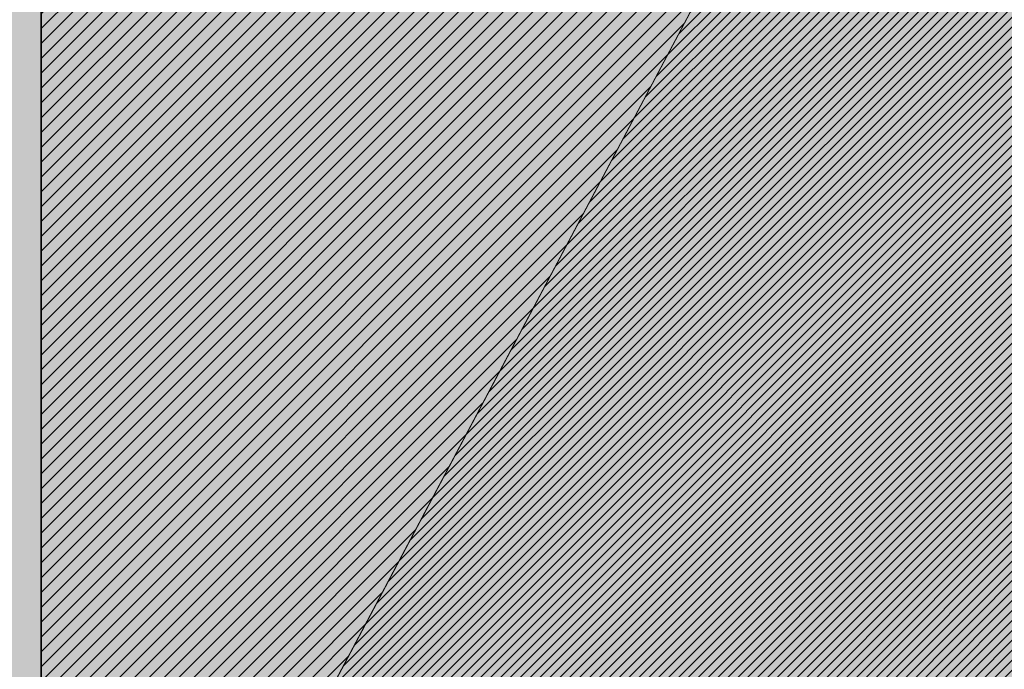
# Model space of a CAD drawing. Units: metres. Extents: x 0 to 134, y 0 to 48.
# Drawn here: x 78 to 81, y 10 to 12 of the extents above; entities that cross this region are included whole.
import ezdxf

# ---------------------------------------------------------------- set-up
doc = ezdxf.new("R2010")
doc.units = ezdxf.units.M
doc.header["$MEASUREMENT"] = 0
for name, color, linetype in [('__sec_cimentación y suelo', 7, 'Continuous'), ('__sec_seccion', 7, 'Continuous'), ('_capa_impermebealizante', 251, 'Continuous'), ('_seccion', 6, 'Continuous'), ('_sombreado paredes', 7, 'Continuous'), ('z_det_suelo seccionado', 7, 'Continuous')]:
    doc.layers.add(name, color=color, linetype=linetype)
doc.layers.add('_perimetros para sombreo', color=6, linetype='Continuous', plot=False)

# ---------------------------------------------------------------- blocks, each defined once
blk = doc.blocks.new('A$C562B55D5')
at = {"lineweight": 5}
h = blk.add_hatch(dxfattribs=at)
h.set_pattern_fill('ANSI31', color=256, scale=0.2)
h.paths.add_polyline_path([(130.9756, -13.8247), (84.5214, -13.8247), (84.5214, -14.1277), (84.2684, -14.1277), (84.2684, -15.0247), (84.8684, -15.0247), (84.8684, -15.5247), (83.3684, -15.5247), (83.3684, -15.0247), (83.9684, -15.0247), (83.9684, -14.1277), (81.7075, -14.1277), (78.8647, -19.4847), (78.8647, -19.9847), (77.3647, -19.9847), (77.3647, -19.4847), (77.9647, -19.4847), (77.9647, -19.2847), (72.2647, -19.2847), (72.2647, -18.8847), (71.9647, -18.8847), (71.9647, -19.2847), (66.2647, -19.2847), (66.2647, -18.8847), (65.9647, -18.8847), (65.9647, -19.2847), (60.2647, -19.2847), (60.2647, -18.8847), (59.9647, -18.8847), (59.9647, -19.2847), (54.2647, -19.2847), (54.2647, -18.8847), (53.9647, -18.8847), (53.9647, -19.2847), (48.2647, -19.2847), (48.2647, -19.4847), (48.8647, -19.4847), (48.8647, -19.9847), (47.3647, -19.9847), (47.3647, -19.4847), (44.5669, -13.8247), (0, -13.8247), (0, -28.2475), (130.9756, -28.2475)])
h = blk.add_hatch(dxfattribs=at)
h.set_pattern_fill('ANSI31', color=256, scale=0.3)
h.paths.add_polyline_path([(81.7075, -14.1277), (79.0721, -19.0922), (79.0695, -19.0908), (78.8629, -19.4817), (78.2677, -19.4817), (78.2677, -14.1277), (78.6177, -14.1277)])
edge = h.paths.add_edge_path(flags=16)
edge.add_arc((78.6189, -19.1576), 0.2, 0, 360)
at = {"lineweight": 0}
h = blk.add_hatch(color=253, dxfattribs=at)
h.dxf.hatch_style = 1
h.paths.add_polyline_path([(81.7075, -14.1277), (79.0721, -19.0922), (79.0695, -19.0908), (78.8629, -19.4817), (78.2677, -19.4817), (78.2677, -14.1277), (78.6177, -14.1277)])
at = {"layer": '_capa_impermebealizante', "lineweight": 5}
h = blk.add_hatch(color=256, dxfattribs=at)
h.dxf.hatch_style = 1
h.paths.add_polyline_path([(78.2677, -16.2839), (78.2647, -16.2839), (78.2647, -16.2719), (78.2677, -16.2719)])
h = blk.add_hatch(color=256, dxfattribs=at)
h.dxf.hatch_style = 1
h.paths.add_polyline_path([(78.2677, -16.3079), (78.2647, -16.3079), (78.2647, -16.2959), (78.2677, -16.2959)])
h = blk.add_hatch(color=256, dxfattribs=at)
h.dxf.hatch_style = 1
h.paths.add_polyline_path([(78.2677, -16.3319), (78.2647, -16.3319), (78.2647, -16.3199), (78.2677, -16.3199)])
h = blk.add_hatch(color=256, dxfattribs=at)
h.dxf.hatch_style = 1
h.paths.add_polyline_path([(78.2677, -16.3559), (78.2647, -16.3559), (78.2647, -16.3439), (78.2677, -16.3439)])
h = blk.add_hatch(color=256, dxfattribs=at)
h.dxf.hatch_style = 1
h.paths.add_polyline_path([(78.2677, -16.3799), (78.2647, -16.3799), (78.2647, -16.3679), (78.2677, -16.3679)])
h = blk.add_hatch(color=256, dxfattribs=at)
h.dxf.hatch_style = 1
h.paths.add_polyline_path([(78.2677, -16.4039), (78.2647, -16.4039), (78.2647, -16.3919), (78.2677, -16.3919)])
h = blk.add_hatch(color=256, dxfattribs=at)
h.dxf.hatch_style = 1
h.paths.add_polyline_path([(78.2677, -16.4279), (78.2647, -16.4279), (78.2647, -16.4159), (78.2677, -16.4159)])
h = blk.add_hatch(color=256, dxfattribs=at)
h.dxf.hatch_style = 1
h.paths.add_polyline_path([(78.2677, -16.4519), (78.2647, -16.4519), (78.2647, -16.4399), (78.2677, -16.4399)])
h = blk.add_hatch(color=256, dxfattribs=at)
h.dxf.hatch_style = 1
h.paths.add_polyline_path([(78.2677, -16.4759), (78.2647, -16.4759), (78.2647, -16.4639), (78.2677, -16.4639)])
h = blk.add_hatch(color=256, dxfattribs=at)
h.dxf.hatch_style = 1
h.paths.add_polyline_path([(78.2677, -16.4999), (78.2647, -16.4999), (78.2647, -16.4879), (78.2677, -16.4879)])
h = blk.add_hatch(color=256, dxfattribs=at)
h.dxf.hatch_style = 1
h.paths.add_polyline_path([(78.2677, -16.5239), (78.2647, -16.5239), (78.2647, -16.5119), (78.2677, -16.5119)])
h = blk.add_hatch(color=256, dxfattribs=at)
h.dxf.hatch_style = 1
h.paths.add_polyline_path([(78.2677, -16.5479), (78.2647, -16.5479), (78.2647, -16.5359), (78.2677, -16.5359)])
h = blk.add_hatch(color=256, dxfattribs=at)
h.dxf.hatch_style = 1
h.paths.add_polyline_path([(78.2677, -16.5719), (78.2647, -16.5719), (78.2647, -16.5599), (78.2677, -16.5599)])
h = blk.add_hatch(color=256, dxfattribs=at)
h.dxf.hatch_style = 1
h.paths.add_polyline_path([(78.2677, -16.5959), (78.2647, -16.5959), (78.2647, -16.5839), (78.2677, -16.5839)])
h = blk.add_hatch(color=256, dxfattribs=at)
h.dxf.hatch_style = 1
h.paths.add_polyline_path([(78.2677, -16.6199), (78.2647, -16.6199), (78.2647, -16.6079), (78.2677, -16.6079)])
h = blk.add_hatch(color=256, dxfattribs=at)
h.dxf.hatch_style = 1
h.paths.add_polyline_path([(78.2677, -16.6439), (78.2647, -16.6439), (78.2647, -16.6319), (78.2677, -16.6319)])
h = blk.add_hatch(color=256, dxfattribs=at)
h.dxf.hatch_style = 1
h.paths.add_polyline_path([(78.2677, -16.6679), (78.2647, -16.6679), (78.2647, -16.6559), (78.2677, -16.6559)])
h = blk.add_hatch(color=256, dxfattribs=at)
h.dxf.hatch_style = 1
h.paths.add_polyline_path([(78.2677, -16.6919), (78.2647, -16.6919), (78.2647, -16.6799), (78.2677, -16.6799)])
h = blk.add_hatch(color=256, dxfattribs=at)
h.dxf.hatch_style = 1
h.paths.add_polyline_path([(78.2677, -16.7159), (78.2647, -16.7159), (78.2647, -16.7039), (78.2677, -16.7039)])
h = blk.add_hatch(color=256, dxfattribs=at)
h.dxf.hatch_style = 1
h.paths.add_polyline_path([(78.2677, -16.7399), (78.2647, -16.7399), (78.2647, -16.7279), (78.2677, -16.7279)])
h = blk.add_hatch(color=256, dxfattribs=at)
h.dxf.hatch_style = 1
h.paths.add_polyline_path([(78.2677, -16.7639), (78.2647, -16.7639), (78.2647, -16.7519), (78.2677, -16.7519)])
h = blk.add_hatch(color=256, dxfattribs=at)
h.dxf.hatch_style = 1
h.paths.add_polyline_path([(78.2677, -16.7879), (78.2647, -16.7879), (78.2647, -16.7759), (78.2677, -16.7759)])
h = blk.add_hatch(color=256, dxfattribs=at)
h.dxf.hatch_style = 1
h.paths.add_polyline_path([(78.2677, -16.8119), (78.2647, -16.8119), (78.2647, -16.7999), (78.2677, -16.7999)])
h = blk.add_hatch(color=256, dxfattribs=at)
h.dxf.hatch_style = 1
h.paths.add_polyline_path([(78.2677, -16.8359), (78.2647, -16.8359), (78.2647, -16.8239), (78.2677, -16.8239)])
h = blk.add_hatch(color=256, dxfattribs=at)
h.dxf.hatch_style = 1
h.paths.add_polyline_path([(78.2677, -16.8599), (78.2647, -16.8599), (78.2647, -16.8479), (78.2677, -16.8479)])
h = blk.add_hatch(color=256, dxfattribs=at)
h.dxf.hatch_style = 1
h.paths.add_polyline_path([(78.2677, -16.8839), (78.2647, -16.8839), (78.2647, -16.8719), (78.2677, -16.8719)])
h = blk.add_hatch(color=256, dxfattribs=at)
h.dxf.hatch_style = 1
h.paths.add_polyline_path([(78.2677, -16.9079), (78.2647, -16.9079), (78.2647, -16.8959), (78.2677, -16.8959)])
h = blk.add_hatch(color=256, dxfattribs=at)
h.dxf.hatch_style = 1
h.paths.add_polyline_path([(78.2677, -16.9319), (78.2647, -16.9319), (78.2647, -16.9199), (78.2677, -16.9199)])
h = blk.add_hatch(color=256, dxfattribs=at)
h.dxf.hatch_style = 1
h.paths.add_polyline_path([(78.2677, -16.9559), (78.2647, -16.9559), (78.2647, -16.9439), (78.2677, -16.9439)])
h = blk.add_hatch(color=256, dxfattribs=at)
h.dxf.hatch_style = 1
h.paths.add_polyline_path([(78.2677, -16.9799), (78.2647, -16.9799), (78.2647, -16.9679), (78.2677, -16.9679)])
h = blk.add_hatch(color=256, dxfattribs=at)
h.dxf.hatch_style = 1
h.paths.add_polyline_path([(78.2677, -17.0039), (78.2647, -17.0039), (78.2647, -16.9919), (78.2677, -16.9919)])
h = blk.add_hatch(color=256, dxfattribs=at)
h.dxf.hatch_style = 1
h.paths.add_polyline_path([(78.2677, -17.0279), (78.2647, -17.0279), (78.2647, -17.0159), (78.2677, -17.0159)])
h = blk.add_hatch(color=256, dxfattribs=at)
h.dxf.hatch_style = 1
h.paths.add_polyline_path([(78.2677, -17.0519), (78.2647, -17.0519), (78.2647, -17.0399), (78.2677, -17.0399)])
h = blk.add_hatch(color=256, dxfattribs=at)
h.dxf.hatch_style = 1
h.paths.add_polyline_path([(78.2677, -17.0759), (78.2647, -17.0759), (78.2647, -17.0639), (78.2677, -17.0639)])
h = blk.add_hatch(color=256, dxfattribs=at)
h.dxf.hatch_style = 1
h.paths.add_polyline_path([(78.2677, -17.0999), (78.2647, -17.0999), (78.2647, -17.0879), (78.2677, -17.0879)])
h = blk.add_hatch(color=256, dxfattribs=at)
h.dxf.hatch_style = 1
h.paths.add_polyline_path([(78.2677, -17.1239), (78.2647, -17.1239), (78.2647, -17.1119), (78.2677, -17.1119)])
h = blk.add_hatch(color=256, dxfattribs=at)
h.dxf.hatch_style = 1
h.paths.add_polyline_path([(78.2677, -17.1479), (78.2647, -17.1479), (78.2647, -17.1359), (78.2677, -17.1359)])
h = blk.add_hatch(color=256, dxfattribs=at)
h.dxf.hatch_style = 1
h.paths.add_polyline_path([(78.2677, -17.1719), (78.2647, -17.1719), (78.2647, -17.1599), (78.2677, -17.1599)])
h = blk.add_hatch(color=256, dxfattribs=at)
h.dxf.hatch_style = 1
h.paths.add_polyline_path([(78.2677, -17.1959), (78.2647, -17.1959), (78.2647, -17.1839), (78.2677, -17.1839)])
h = blk.add_hatch(color=256, dxfattribs=at)
h.dxf.hatch_style = 1
h.paths.add_polyline_path([(78.2677, -17.2199), (78.2647, -17.2199), (78.2647, -17.2079), (78.2677, -17.2079)])
h = blk.add_hatch(color=256, dxfattribs=at)
h.dxf.hatch_style = 1
h.paths.add_polyline_path([(78.2677, -17.2439), (78.2647, -17.2439), (78.2647, -17.2319), (78.2677, -17.2319)])
h = blk.add_hatch(color=256, dxfattribs=at)
h.dxf.hatch_style = 1
h.paths.add_polyline_path([(78.2677, -17.2679), (78.2647, -17.2679), (78.2647, -17.2559), (78.2677, -17.2559)])
h = blk.add_hatch(color=256, dxfattribs=at)
h.dxf.hatch_style = 1
h.paths.add_polyline_path([(78.2677, -17.2919), (78.2647, -17.2919), (78.2647, -17.2799), (78.2677, -17.2799)])
h = blk.add_hatch(color=256, dxfattribs=at)
h.dxf.hatch_style = 1
h.paths.add_polyline_path([(78.2677, -17.3159), (78.2647, -17.3159), (78.2647, -17.3039), (78.2677, -17.3039)])
h = blk.add_hatch(color=256, dxfattribs=at)
h.dxf.hatch_style = 1
h.paths.add_polyline_path([(78.2677, -17.3399), (78.2647, -17.3399), (78.2647, -17.3279), (78.2677, -17.3279)])
h = blk.add_hatch(color=256, dxfattribs=at)
h.dxf.hatch_style = 1
h.paths.add_polyline_path([(78.2677, -17.3639), (78.2647, -17.3639), (78.2647, -17.3519), (78.2677, -17.3519)])
h = blk.add_hatch(color=256, dxfattribs=at)
h.dxf.hatch_style = 1
h.paths.add_polyline_path([(78.2677, -17.3879), (78.2647, -17.3879), (78.2647, -17.3759), (78.2677, -17.3759)])
h = blk.add_hatch(color=256, dxfattribs=at)
h.dxf.hatch_style = 1
h.paths.add_polyline_path([(78.2677, -17.4119), (78.2647, -17.4119), (78.2647, -17.3999), (78.2677, -17.3999)])
h = blk.add_hatch(color=256, dxfattribs=at)
h.dxf.hatch_style = 1
h.paths.add_polyline_path([(78.2677, -17.4359), (78.2647, -17.4359), (78.2647, -17.4239), (78.2677, -17.4239)])
h = blk.add_hatch(color=256, dxfattribs=at)
h.dxf.hatch_style = 1
h.paths.add_polyline_path([(78.2677, -17.4599), (78.2647, -17.4599), (78.2647, -17.4479), (78.2677, -17.4479)])
h = blk.add_hatch(color=256, dxfattribs=at)
h.dxf.hatch_style = 1
h.paths.add_polyline_path([(78.2677, -17.4839), (78.2647, -17.4839), (78.2647, -17.4719), (78.2677, -17.4719)])
h = blk.add_hatch(color=256, dxfattribs=at)
h.dxf.hatch_style = 1
h.paths.add_polyline_path([(78.2677, -17.5079), (78.2647, -17.5079), (78.2647, -17.4959), (78.2677, -17.4959)])
h = blk.add_hatch(color=256, dxfattribs=at)
h.dxf.hatch_style = 1
h.paths.add_polyline_path([(78.2677, -17.5319), (78.2647, -17.5319), (78.2647, -17.5199), (78.2677, -17.5199)])
h = blk.add_hatch(color=256, dxfattribs=at)
h.dxf.hatch_style = 1
h.paths.add_polyline_path([(78.2677, -17.5559), (78.2647, -17.5559), (78.2647, -17.5439), (78.2677, -17.5439)])
h = blk.add_hatch(color=256, dxfattribs=at)
h.dxf.hatch_style = 1
h.paths.add_polyline_path([(78.2677, -17.5799), (78.2647, -17.5799), (78.2647, -17.5679), (78.2677, -17.5679)])
h = blk.add_hatch(color=256, dxfattribs=at)
h.dxf.hatch_style = 1
h.paths.add_polyline_path([(78.2677, -17.6039), (78.2647, -17.6039), (78.2647, -17.5919), (78.2677, -17.5919)])
h = blk.add_hatch(color=256, dxfattribs=at)
h.dxf.hatch_style = 1
h.paths.add_polyline_path([(78.2677, -17.6279), (78.2647, -17.6279), (78.2647, -17.6159), (78.2677, -17.6159)])
h = blk.add_hatch(color=256, dxfattribs=at)
h.dxf.hatch_style = 1
h.paths.add_polyline_path([(78.2677, -17.6519), (78.2647, -17.6519), (78.2647, -17.6399), (78.2677, -17.6399)])
h = blk.add_hatch(color=256, dxfattribs=at)
h.dxf.hatch_style = 1
h.paths.add_polyline_path([(78.2677, -17.6759), (78.2647, -17.6759), (78.2647, -17.6639), (78.2677, -17.6639)])
h = blk.add_hatch(color=256, dxfattribs=at)
h.dxf.hatch_style = 1
h.paths.add_polyline_path([(78.2677, -17.6999), (78.2647, -17.6999), (78.2647, -17.6879), (78.2677, -17.6879)])
h = blk.add_hatch(color=256, dxfattribs=at)
h.dxf.hatch_style = 1
h.paths.add_polyline_path([(78.2677, -17.7139), (78.2647, -17.7139), (78.2647, -17.7019), (78.2677, -17.7019)])
h = blk.add_hatch(color=256, dxfattribs=at)
h.dxf.hatch_style = 1
h.paths.add_polyline_path([(78.2677, -17.7239), (78.2647, -17.7239), (78.2647, -17.7119), (78.2677, -17.7119)])
h = blk.add_hatch(color=256, dxfattribs=at)
h.dxf.hatch_style = 1
h.paths.add_polyline_path([(78.2677, -17.7379), (78.2647, -17.7379), (78.2647, -17.7259), (78.2677, -17.7259)])
h = blk.add_hatch(color=256, dxfattribs=at)
h.dxf.hatch_style = 1
h.paths.add_polyline_path([(78.2677, -17.7479), (78.2647, -17.7479), (78.2647, -17.7359), (78.2677, -17.7359)])
h = blk.add_hatch(color=256, dxfattribs=at)
h.dxf.hatch_style = 1
h.paths.add_polyline_path([(78.2677, -17.7619), (78.2647, -17.7619), (78.2647, -17.7499), (78.2677, -17.7499)])
h = blk.add_hatch(color=256, dxfattribs=at)
h.dxf.hatch_style = 1
h.paths.add_polyline_path([(78.2677, -17.7719), (78.2647, -17.7719), (78.2647, -17.7599), (78.2677, -17.7599)])
h = blk.add_hatch(color=256, dxfattribs=at)
h.dxf.hatch_style = 1
h.paths.add_polyline_path([(78.2677, -17.7859), (78.2647, -17.7859), (78.2647, -17.7739), (78.2677, -17.7739)])
h = blk.add_hatch(color=256, dxfattribs=at)
h.dxf.hatch_style = 1
h.paths.add_polyline_path([(78.2677, -17.7959), (78.2647, -17.7959), (78.2647, -17.7839), (78.2677, -17.7839)])
h = blk.add_hatch(color=256, dxfattribs=at)
h.dxf.hatch_style = 1
h.paths.add_polyline_path([(78.2677, -17.8099), (78.2647, -17.8099), (78.2647, -17.7979), (78.2677, -17.7979)])
h = blk.add_hatch(color=256, dxfattribs=at)
h.dxf.hatch_style = 1
h.paths.add_polyline_path([(78.2677, -17.8199), (78.2647, -17.8199), (78.2647, -17.8079), (78.2677, -17.8079)])
h = blk.add_hatch(color=256, dxfattribs=at)
h.dxf.hatch_style = 1
h.paths.add_polyline_path([(78.2677, -17.8339), (78.2647, -17.8339), (78.2647, -17.8219), (78.2677, -17.8219)])
h = blk.add_hatch(color=256, dxfattribs=at)
h.dxf.hatch_style = 1
h.paths.add_polyline_path([(78.2677, -17.8439), (78.2647, -17.8439), (78.2647, -17.8319), (78.2677, -17.8319)])
h = blk.add_hatch(color=256, dxfattribs=at)
h.dxf.hatch_style = 1
h.paths.add_polyline_path([(78.2677, -17.8579), (78.2647, -17.8579), (78.2647, -17.8459), (78.2677, -17.8459)])
h = blk.add_hatch(color=256, dxfattribs=at)
h.dxf.hatch_style = 1
h.paths.add_polyline_path([(78.2677, -17.8679), (78.2647, -17.8679), (78.2647, -17.8559), (78.2677, -17.8559)])
h = blk.add_hatch(color=256, dxfattribs=at)
h.dxf.hatch_style = 1
h.paths.add_polyline_path([(78.2677, -17.8819), (78.2647, -17.8819), (78.2647, -17.8699), (78.2677, -17.8699)])
h = blk.add_hatch(color=256, dxfattribs=at)
h.dxf.hatch_style = 1
h.paths.add_polyline_path([(78.2677, -17.8919), (78.2647, -17.8919), (78.2647, -17.8799), (78.2677, -17.8799)])
h = blk.add_hatch(color=256, dxfattribs=at)
h.dxf.hatch_style = 1
h.paths.add_polyline_path([(78.2677, -17.9059), (78.2647, -17.9059), (78.2647, -17.8939), (78.2677, -17.8939)])
h = blk.add_hatch(color=256, dxfattribs=at)
h.dxf.hatch_style = 1
h.paths.add_polyline_path([(78.2677, -17.9159), (78.2647, -17.9159), (78.2647, -17.9039), (78.2677, -17.9039)])
h = blk.add_hatch(color=256, dxfattribs=at)
h.dxf.hatch_style = 1
h.paths.add_polyline_path([(78.2677, -17.9299), (78.2647, -17.9299), (78.2647, -17.9179), (78.2677, -17.9179)])
h = blk.add_hatch(color=256, dxfattribs=at)
h.dxf.hatch_style = 1
h.paths.add_polyline_path([(78.2677, -17.9399), (78.2647, -17.9399), (78.2647, -17.9279), (78.2677, -17.9279)])
h = blk.add_hatch(color=256, dxfattribs=at)
h.dxf.hatch_style = 1
h.paths.add_polyline_path([(78.2677, -17.9539), (78.2647, -17.9539), (78.2647, -17.9419), (78.2677, -17.9419)])
h = blk.add_hatch(color=256, dxfattribs=at)
h.dxf.hatch_style = 1
h.paths.add_polyline_path([(78.2677, -17.9639), (78.2647, -17.9639), (78.2647, -17.9519), (78.2677, -17.9519)])
h = blk.add_hatch(color=256, dxfattribs=at)
h.dxf.hatch_style = 1
h.paths.add_polyline_path([(78.2677, -17.9779), (78.2647, -17.9779), (78.2647, -17.9659), (78.2677, -17.9659)])
h = blk.add_hatch(color=256, dxfattribs=at)
h.dxf.hatch_style = 1
h.paths.add_polyline_path([(78.2677, -17.9879), (78.2647, -17.9879), (78.2647, -17.9759), (78.2677, -17.9759)])
h = blk.add_hatch(color=256, dxfattribs=at)
h.dxf.hatch_style = 1
h.paths.add_polyline_path([(78.2677, -18.0019), (78.2647, -18.0019), (78.2647, -17.9899), (78.2677, -17.9899)])
h = blk.add_hatch(color=256, dxfattribs=at)
h.dxf.hatch_style = 1
h.paths.add_polyline_path([(78.2677, -18.0119), (78.2647, -18.0119), (78.2647, -17.9999), (78.2677, -17.9999)])
h = blk.add_hatch(color=256, dxfattribs=at)
h.dxf.hatch_style = 1
h.paths.add_polyline_path([(78.2677, -18.0259), (78.2647, -18.0259), (78.2647, -18.0139), (78.2677, -18.0139)])
h = blk.add_hatch(color=256, dxfattribs=at)
h.dxf.hatch_style = 1
h.paths.add_polyline_path([(78.2677, -18.0359), (78.2647, -18.0359), (78.2647, -18.0239), (78.2677, -18.0239)])
h = blk.add_hatch(color=256, dxfattribs=at)
h.dxf.hatch_style = 1
h.paths.add_polyline_path([(78.2677, -18.0499), (78.2647, -18.0499), (78.2647, -18.0379), (78.2677, -18.0379)])
h = blk.add_hatch(color=256, dxfattribs=at)
h.dxf.hatch_style = 1
h.paths.add_polyline_path([(78.2677, -18.0599), (78.2647, -18.0599), (78.2647, -18.0479), (78.2677, -18.0479)])
h = blk.add_hatch(color=256, dxfattribs=at)
h.dxf.hatch_style = 1
h.paths.add_polyline_path([(78.2677, -18.0739), (78.2647, -18.0739), (78.2647, -18.0619), (78.2677, -18.0619)])
h = blk.add_hatch(color=256, dxfattribs=at)
h.dxf.hatch_style = 1
h.paths.add_polyline_path([(78.2677, -18.0839), (78.2647, -18.0839), (78.2647, -18.0719), (78.2677, -18.0719)])
h = blk.add_hatch(color=256, dxfattribs=at)
h.dxf.hatch_style = 1
h.paths.add_polyline_path([(78.2677, -18.0979), (78.2647, -18.0979), (78.2647, -18.0859), (78.2677, -18.0859)])
h = blk.add_hatch(color=256, dxfattribs=at)
h.dxf.hatch_style = 1
h.paths.add_polyline_path([(78.2677, -18.1079), (78.2647, -18.1079), (78.2647, -18.0959), (78.2677, -18.0959)])
h = blk.add_hatch(color=256, dxfattribs=at)
h.dxf.hatch_style = 1
h.paths.add_polyline_path([(78.2677, -18.1219), (78.2647, -18.1219), (78.2647, -18.1099), (78.2677, -18.1099)])
h = blk.add_hatch(color=256, dxfattribs=at)
h.dxf.hatch_style = 1
h.paths.add_polyline_path([(78.2677, -18.1319), (78.2647, -18.1319), (78.2647, -18.1199), (78.2677, -18.1199)])
h = blk.add_hatch(color=256, dxfattribs=at)
h.dxf.hatch_style = 1
h.paths.add_polyline_path([(78.2677, -18.1459), (78.2647, -18.1459), (78.2647, -18.1339), (78.2677, -18.1339)])
h = blk.add_hatch(color=256, dxfattribs=at)
h.dxf.hatch_style = 1
h.paths.add_polyline_path([(78.2677, -18.1559), (78.2647, -18.1559), (78.2647, -18.1439), (78.2677, -18.1439)])
h = blk.add_hatch(color=256, dxfattribs=at)
h.dxf.hatch_style = 1
h.paths.add_polyline_path([(78.2677, -18.1699), (78.2647, -18.1699), (78.2647, -18.1579), (78.2677, -18.1579)])
h = blk.add_hatch(color=256, dxfattribs=at)
h.dxf.hatch_style = 1
h.paths.add_polyline_path([(78.2677, -18.1799), (78.2647, -18.1799), (78.2647, -18.1679), (78.2677, -18.1679)])
h = blk.add_hatch(color=256, dxfattribs=at)
h.dxf.hatch_style = 1
h.paths.add_polyline_path([(78.2677, -18.1939), (78.2647, -18.1939), (78.2647, -18.1819), (78.2677, -18.1819)])
h = blk.add_hatch(color=256, dxfattribs=at)
h.dxf.hatch_style = 1
h.paths.add_polyline_path([(78.2677, -18.2179), (78.2647, -18.2179), (78.2647, -18.2059), (78.2677, -18.2059)])
h = blk.add_hatch(color=256, dxfattribs=at)
h.dxf.hatch_style = 1
h.paths.add_polyline_path([(78.2677, -18.2419), (78.2647, -18.2419), (78.2647, -18.2299), (78.2677, -18.2299)])
h = blk.add_hatch(color=256, dxfattribs=at)
h.dxf.hatch_style = 1
h.paths.add_polyline_path([(78.2677, -18.2659), (78.2647, -18.2659), (78.2647, -18.2539), (78.2677, -18.2539)])
h = blk.add_hatch(color=256, dxfattribs=at)
h.dxf.hatch_style = 1
h.paths.add_polyline_path([(78.2677, -18.2899), (78.2647, -18.2899), (78.2647, -18.2779), (78.2677, -18.2779)])
h = blk.add_hatch(color=256, dxfattribs=at)
h.dxf.hatch_style = 1
h.paths.add_polyline_path([(78.2677, -18.3139), (78.2647, -18.3139), (78.2647, -18.3019), (78.2677, -18.3019)])
h = blk.add_hatch(color=256, dxfattribs=at)
h.dxf.hatch_style = 1
h.paths.add_polyline_path([(78.2677, -18.3379), (78.2647, -18.3379), (78.2647, -18.3259), (78.2677, -18.3259)])
h = blk.add_hatch(color=256, dxfattribs=at)
h.dxf.hatch_style = 1
h.paths.add_polyline_path([(78.2677, -18.3619), (78.2647, -18.3619), (78.2647, -18.3499), (78.2677, -18.3499)])
h = blk.add_hatch(color=256, dxfattribs=at)
h.dxf.hatch_style = 1
h.paths.add_polyline_path([(78.2677, -18.3859), (78.2647, -18.3859), (78.2647, -18.3739), (78.2677, -18.3739)])
h = blk.add_hatch(color=256, dxfattribs=at)
h.dxf.hatch_style = 1
h.paths.add_polyline_path([(78.2677, -18.4099), (78.2647, -18.4099), (78.2647, -18.3979), (78.2677, -18.3979)])
h = blk.add_hatch(color=256, dxfattribs=at)
h.dxf.hatch_style = 1
h.paths.add_polyline_path([(78.2677, -18.4339), (78.2647, -18.4339), (78.2647, -18.4219), (78.2677, -18.4219)])
h = blk.add_hatch(color=256, dxfattribs=at)
h.dxf.hatch_style = 1
h.paths.add_polyline_path([(78.2677, -18.4579), (78.2647, -18.4579), (78.2647, -18.4459), (78.2677, -18.4459)])
h = blk.add_hatch(color=256, dxfattribs=at)
h.dxf.hatch_style = 1
h.paths.add_polyline_path([(78.2677, -18.4819), (78.2647, -18.4819), (78.2647, -18.4699), (78.2677, -18.4699)])
h = blk.add_hatch(color=256, dxfattribs=at)
h.dxf.hatch_style = 1
h.paths.add_polyline_path([(78.2677, -18.5059), (78.2647, -18.5059), (78.2647, -18.4939), (78.2677, -18.4939)])
h = blk.add_hatch(color=256, dxfattribs=at)
h.dxf.hatch_style = 1
h.paths.add_polyline_path([(78.2677, -18.5299), (78.2647, -18.5299), (78.2647, -18.5179), (78.2677, -18.5179)])
h = blk.add_hatch(color=256, dxfattribs=at)
h.dxf.hatch_style = 1
h.paths.add_polyline_path([(78.2677, -18.5539), (78.2647, -18.5539), (78.2647, -18.5419), (78.2677, -18.5419)])
h = blk.add_hatch(color=256, dxfattribs=at)
h.dxf.hatch_style = 1
h.paths.add_polyline_path([(78.2677, -18.5779), (78.2647, -18.5779), (78.2647, -18.5659), (78.2677, -18.5659)])
at = {"layer": '_sombreado paredes'}
h = blk.add_hatch(color=252, dxfattribs=at)
h.dxf.hatch_style = 1
h.paths.add_polyline_path([(130.9756, -13.8247), (84.5214, -13.8247), (84.5214, -14.1277), (84.2684, -14.1277), (84.2684, -15.0247), (84.8684, -15.0247), (84.8684, -15.5247), (83.3684, -15.5247), (83.3684, -15.0247), (83.9684, -15.0247), (83.9684, -14.1277), (81.7075, -14.1277), (78.8647, -19.4847), (78.8647, -19.9847), (77.3647, -19.9847), (77.3647, -19.4847), (77.9647, -19.4847), (77.9647, -19.2847), (72.2647, -19.2847), (72.2647, -18.8847), (71.9647, -18.8847), (71.9647, -19.2847), (66.2647, -19.2847), (66.2647, -18.8847), (65.9647, -18.8847), (65.9647, -19.2847), (60.2647, -19.2847), (60.2647, -18.8847), (59.9647, -18.8847), (59.9647, -19.2847), (54.2647, -19.2847), (54.2647, -18.8847), (53.9647, -18.8847), (53.9647, -19.2847), (48.2647, -19.2847), (48.2647, -19.4847), (48.8647, -19.4847), (48.8647, -19.9847), (47.3647, -19.9847), (47.3647, -19.4847), (44.5669, -13.8247), (0, -13.8247), (0, -28.2475), (130.9756, -28.2475)])
at = {"layer": '__sec_cimentación y suelo', "lineweight": 9}
blk.add_lwpolyline([(84.8684, -15.5247), (83.3684, -15.5247), (83.3684, -15.0247), (83.9684, -15.0247), (83.9684, -14.1277), (81.7075, -14.1277), (78.8647, -19.4847), (78.8647, -19.9847), (77.3647, -19.9847), (77.3647, -19.4847), (77.9647, -19.4847), (77.9647, -19.2847), (72.2647, -19.2847), (72.2647, -18.8847), (71.9647, -18.8847), (71.9647, -19.2847), (66.2647, -19.2847), (66.2647, -18.8847), (65.9647, -18.8847), (65.9647, -19.2847), (60.2647, -19.2847)], dxfattribs=at)
at = {"layer": '_capa_impermebealizante', "lineweight": 5}
for p, q in [((78.2677, -14.1277), (78.2677, -19.4817)), ((78.2677, -16.2719), (78.2647, -16.2719)), ((78.2677, -16.2839), (78.2647, -16.2839)), ((78.2677, -16.2959), (78.2647, -16.2959)), ((78.2677, -16.3079), (78.2647, -16.3079)), ((78.2677, -16.3199), (78.2647, -16.3199)), ((78.2677, -16.3319), (78.2647, -16.3319)), ((78.2677, -16.3439), (78.2647, -16.3439)), ((78.2677, -16.3559), (78.2647, -16.3559)), ((78.2677, -16.3679), (78.2647, -16.3679)), ((78.2677, -16.3799), (78.2647, -16.3799)), ((78.2677, -16.3919), (78.2647, -16.3919)), ((78.2677, -16.4039), (78.2647, -16.4039)), ((78.2677, -16.4159), (78.2647, -16.4159)), ((78.2677, -16.4279), (78.2647, -16.4279)), ((78.2677, -16.4399), (78.2647, -16.4399)), ((78.2677, -16.4519), (78.2647, -16.4519)), ((78.2677, -16.4639), (78.2647, -16.4639)), ((78.2677, -16.4759), (78.2647, -16.4759)), ((78.2677, -16.4879), (78.2647, -16.4879)), ((78.2677, -16.4999), (78.2647, -16.4999)), ((78.2677, -16.5119), (78.2647, -16.5119)), ((78.2677, -16.5239), (78.2647, -16.5239)), ((78.2677, -16.5359), (78.2647, -16.5359)), ((78.2677, -16.5479), (78.2647, -16.5479)), ((78.2677, -16.5599), (78.2647, -16.5599)), ((78.2677, -16.5719), (78.2647, -16.5719)), ((78.2677, -16.5839), (78.2647, -16.5839)), ((78.2677, -16.5959), (78.2647, -16.5959)), ((78.2677, -16.6079), (78.2647, -16.6079)), ((78.2677, -16.6199), (78.2647, -16.6199)), ((78.2677, -16.6319), (78.2647, -16.6319)), ((78.2677, -16.6439), (78.2647, -16.6439)), ((78.2677, -16.6559), (78.2647, -16.6559)), ((78.2677, -16.6679), (78.2647, -16.6679)), ((78.2677, -16.6799), (78.2647, -16.6799)), ((78.2677, -16.6919), (78.2647, -16.6919)), ((78.2677, -16.7039), (78.2647, -16.7039)), ((78.2677, -16.7159), (78.2647, -16.7159)), ((78.2677, -16.7279), (78.2647, -16.7279)), ((78.2677, -16.7399), (78.2647, -16.7399)), ((78.2677, -16.7519), (78.2647, -16.7519)), ((78.2677, -16.7639), (78.2647, -16.7639)), ((78.2677, -16.7759), (78.2647, -16.7759)), ((78.2677, -16.7879), (78.2647, -16.7879)), ((78.2677, -16.7999), (78.2647, -16.7999)), ((78.2677, -16.8119), (78.2647, -16.8119)), ((78.2677, -16.8239), (78.2647, -16.8239)), ((78.2677, -16.8359), (78.2647, -16.8359)), ((78.2677, -16.8479), (78.2647, -16.8479)), ((78.2677, -16.8599), (78.2647, -16.8599)), ((78.2677, -16.8719), (78.2647, -16.8719)), ((78.2677, -16.8839), (78.2647, -16.8839)), ((78.2677, -16.8959), (78.2647, -16.8959)), ((78.2677, -16.9079), (78.2647, -16.9079)), ((78.2677, -16.9199), (78.2647, -16.9199)), ((78.2677, -16.9319), (78.2647, -16.9319)), ((78.2677, -16.9439), (78.2647, -16.9439)), ((78.2677, -16.9559), (78.2647, -16.9559)), ((78.2677, -16.9679), (78.2647, -16.9679)), ((78.2677, -16.9799), (78.2647, -16.9799)), ((78.2677, -16.9919), (78.2647, -16.9919)), ((78.2677, -17.0039), (78.2647, -17.0039)), ((78.2677, -17.0159), (78.2647, -17.0159)), ((78.2677, -17.0279), (78.2647, -17.0279)), ((78.2677, -17.0399), (78.2647, -17.0399)), ((78.2677, -17.0519), (78.2647, -17.0519)), ((78.2677, -17.0639), (78.2647, -17.0639)), ((78.2677, -17.0759), (78.2647, -17.0759)), ((78.2677, -17.0879), (78.2647, -17.0879)), ((78.2677, -17.0999), (78.2647, -17.0999)), ((78.2677, -17.1119), (78.2647, -17.1119)), ((78.2677, -17.1239), (78.2647, -17.1239)), ((78.2677, -17.1359), (78.2647, -17.1359)), ((78.2677, -17.1479), (78.2647, -17.1479)), ((78.2677, -17.1599), (78.2647, -17.1599)), ((78.2677, -17.1719), (78.2647, -17.1719)), ((78.2677, -17.1839), (78.2647, -17.1839)), ((78.2677, -17.1959), (78.2647, -17.1959)), ((78.2677, -17.2079), (78.2647, -17.2079)), ((78.2677, -17.2199), (78.2647, -17.2199)), ((78.2677, -17.2319), (78.2647, -17.2319)), ((78.2677, -17.2439), (78.2647, -17.2439)), ((78.2677, -17.2559), (78.2647, -17.2559)), ((78.2677, -17.2679), (78.2647, -17.2679)), ((78.2677, -17.2799), (78.2647, -17.2799)), ((78.2677, -17.2919), (78.2647, -17.2919)), ((78.2677, -17.3039), (78.2647, -17.3039)), ((78.2677, -17.3159), (78.2647, -17.3159)), ((78.2677, -17.3279), (78.2647, -17.3279)), ((78.2677, -17.3399), (78.2647, -17.3399)), ((78.2677, -17.3519), (78.2647, -17.3519)), ((78.2677, -17.3639), (78.2647, -17.3639)), ((78.2677, -17.3759), (78.2647, -17.3759)), ((78.2677, -17.3879), (78.2647, -17.3879)), ((78.2677, -17.3999), (78.2647, -17.3999)), ((78.2677, -17.4119), (78.2647, -17.4119)), ((78.2677, -17.4239), (78.2647, -17.4239)), ((78.2677, -17.4359), (78.2647, -17.4359)), ((78.2677, -17.4479), (78.2647, -17.4479)), ((78.2677, -17.4599), (78.2647, -17.4599)), ((78.2677, -17.4719), (78.2647, -17.4719)), ((78.2677, -17.4839), (78.2647, -17.4839)), ((78.2677, -17.4959), (78.2647, -17.4959)), ((78.2677, -17.5079), (78.2647, -17.5079)), ((78.2677, -17.5199), (78.2647, -17.5199)), ((78.2677, -17.5319), (78.2647, -17.5319)), ((78.2677, -17.5439), (78.2647, -17.5439)), ((78.2677, -17.5559), (78.2647, -17.5559)), ((78.2677, -17.5679), (78.2647, -17.5679)), ((78.2677, -17.5799), (78.2647, -17.5799)), ((78.2677, -17.5919), (78.2647, -17.5919)), ((78.2677, -17.6039), (78.2647, -17.6039)), ((78.2677, -17.6159), (78.2647, -17.6159)), ((78.2677, -17.6279), (78.2647, -17.6279)), ((78.2677, -17.6399), (78.2647, -17.6399)), ((78.2677, -17.6519), (78.2647, -17.6519)), ((78.2677, -17.6639), (78.2647, -17.6639)), ((78.2677, -17.6759), (78.2647, -17.6759)), ((78.2677, -17.6879), (78.2647, -17.6879)), ((78.2677, -17.6999), (78.2647, -17.6999)), ((78.2677, -17.7019), (78.2647, -17.7019)), ((78.2677, -17.7119), (78.2647, -17.7119)), ((78.2677, -17.7139), (78.2647, -17.7139)), ((78.2677, -17.7239), (78.2647, -17.7239)), ((78.2677, -17.7259), (78.2647, -17.7259)), ((78.2677, -17.7359), (78.2647, -17.7359)), ((78.2677, -17.7379), (78.2647, -17.7379)), ((78.2677, -17.7479), (78.2647, -17.7479)), ((78.2677, -17.7499), (78.2647, -17.7499)), ((78.2677, -17.7599), (78.2647, -17.7599)), ((78.2677, -17.7619), (78.2647, -17.7619)), ((78.2677, -17.7719), (78.2647, -17.7719)), ((78.2677, -17.7739), (78.2647, -17.7739)), ((78.2677, -17.7839), (78.2647, -17.7839)), ((78.2677, -17.7859), (78.2647, -17.7859)), ((78.2677, -17.7959), (78.2647, -17.7959)), ((78.2677, -17.7979), (78.2647, -17.7979)), ((78.2677, -17.8079), (78.2647, -17.8079)), ((78.2677, -17.8099), (78.2647, -17.8099)), ((78.2677, -17.8199), (78.2647, -17.8199)), ((78.2677, -17.8219), (78.2647, -17.8219)), ((78.2677, -17.8319), (78.2647, -17.8319)), ((78.2677, -17.8339), (78.2647, -17.8339)), ((78.2677, -17.8439), (78.2647, -17.8439)), ((78.2677, -17.8459), (78.2647, -17.8459)), ((78.2677, -17.8559), (78.2647, -17.8559)), ((78.2677, -17.8579), (78.2647, -17.8579)), ((78.2677, -17.8679), (78.2647, -17.8679)), ((78.2677, -17.8699), (78.2647, -17.8699)), ((78.2677, -17.8799), (78.2647, -17.8799)), ((78.2677, -17.8819), (78.2647, -17.8819)), ((78.2677, -17.8919), (78.2647, -17.8919)), ((78.2677, -17.8939), (78.2647, -17.8939)), ((78.2677, -17.9039), (78.2647, -17.9039)), ((78.2677, -17.9059), (78.2647, -17.9059)), ((78.2677, -17.9159), (78.2647, -17.9159)), ((78.2677, -17.9179), (78.2647, -17.9179)), ((78.2677, -17.9279), (78.2647, -17.9279)), ((78.2677, -17.9299), (78.2647, -17.9299)), ((78.2677, -17.9399), (78.2647, -17.9399)), ((78.2677, -17.9419), (78.2647, -17.9419)), ((78.2677, -17.9519), (78.2647, -17.9519)), ((78.2677, -17.9539), (78.2647, -17.9539)), ((78.2677, -17.9639), (78.2647, -17.9639)), ((78.2677, -17.9659), (78.2647, -17.9659)), ((78.2677, -17.9759), (78.2647, -17.9759)), ((78.2677, -17.9779), (78.2647, -17.9779)), ((78.2677, -17.9879), (78.2647, -17.9879)), ((78.2677, -17.9899), (78.2647, -17.9899)), ((78.2677, -17.9999), (78.2647, -17.9999)), ((78.2677, -18.0019), (78.2647, -18.0019)), ((78.2677, -18.0119), (78.2647, -18.0119)), ((78.2677, -18.0139), (78.2647, -18.0139)), ((78.2677, -18.0239), (78.2647, -18.0239)), ((78.2677, -18.0259), (78.2647, -18.0259)), ((78.2677, -18.0359), (78.2647, -18.0359)), ((78.2677, -18.0379), (78.2647, -18.0379)), ((78.2677, -18.0479), (78.2647, -18.0479)), ((78.2677, -18.0499), (78.2647, -18.0499)), ((78.2677, -18.0599), (78.2647, -18.0599)), ((78.2677, -18.0619), (78.2647, -18.0619)), ((78.2677, -18.0719), (78.2647, -18.0719)), ((78.2677, -18.0739), (78.2647, -18.0739)), ((78.2677, -18.0839), (78.2647, -18.0839)), ((78.2677, -18.0859), (78.2647, -18.0859)), ((78.2677, -18.0959), (78.2647, -18.0959)), ((78.2677, -18.0979), (78.2647, -18.0979)), ((78.2677, -18.1079), (78.2647, -18.1079)), ((78.2677, -18.1099), (78.2647, -18.1099)), ((78.2677, -18.1199), (78.2647, -18.1199)), ((78.2677, -18.1219), (78.2647, -18.1219)), ((78.2677, -18.1319), (78.2647, -18.1319)), ((78.2677, -18.1339), (78.2647, -18.1339)), ((78.2677, -18.1439), (78.2647, -18.1439)), ((78.2677, -18.1459), (78.2647, -18.1459)), ((78.2677, -18.1559), (78.2647, -18.1559)), ((78.2677, -18.1579), (78.2647, -18.1579)), ((78.2677, -18.1679), (78.2647, -18.1679)), ((78.2677, -18.1699), (78.2647, -18.1699)), ((78.2677, -18.1799), (78.2647, -18.1799)), ((78.2677, -18.1819), (78.2647, -18.1819)), ((78.2677, -18.1939), (78.2647, -18.1939)), ((78.2677, -18.2059), (78.2647, -18.2059)), ((78.2677, -18.2179), (78.2647, -18.2179)), ((78.2677, -18.2299), (78.2647, -18.2299)), ((78.2677, -18.2419), (78.2647, -18.2419)), ((78.2677, -18.2539), (78.2647, -18.2539)), ((78.2677, -18.2659), (78.2647, -18.2659)), ((78.2677, -18.2779), (78.2647, -18.2779)), ((78.2677, -18.2899), (78.2647, -18.2899)), ((78.2677, -18.3019), (78.2647, -18.3019)), ((78.2677, -18.3139), (78.2647, -18.3139)), ((78.2677, -18.3259), (78.2647, -18.3259)), ((78.2677, -18.3379), (78.2647, -18.3379)), ((78.2677, -18.3499), (78.2647, -18.3499)), ((78.2677, -18.3619), (78.2647, -18.3619)), ((78.2677, -18.3739), (78.2647, -18.3739)), ((78.2677, -18.3859), (78.2647, -18.3859)), ((78.2677, -18.3979), (78.2647, -18.3979)), ((78.2677, -18.4099), (78.2647, -18.4099)), ((78.2677, -18.4219), (78.2647, -18.4219)), ((78.2677, -18.4339), (78.2647, -18.4339)), ((78.2677, -18.4459), (78.2647, -18.4459)), ((78.2677, -18.4579), (78.2647, -18.4579)), ((78.2677, -18.4699), (78.2647, -18.4699)), ((78.2677, -18.4819), (78.2647, -18.4819)), ((78.2677, -18.4939), (78.2647, -18.4939)), ((78.2677, -18.5059), (78.2647, -18.5059)), ((78.2677, -18.5179), (78.2647, -18.5179)), ((78.2677, -18.5299), (78.2647, -18.5299)), ((78.2677, -18.5419), (78.2647, -18.5419)), ((78.2677, -18.5539), (78.2647, -18.5539)), ((78.2677, -18.5659), (78.2647, -18.5659)), ((78.2677, -18.5779), (78.2647, -18.5779))]:
    blk.add_line(p, q, dxfattribs=at)
at = {"layer": '_perimetros para sombreo', "lineweight": 5}
blk.add_lwpolyline([(81.7075, -14.1277), (79.0721, -19.0922), (79.0695, -19.0908), (78.8629, -19.4817), (78.2677, -19.4817), (78.2677, -14.1277), (78.6177, -14.1277)], close=True, dxfattribs=at)
at = {"layer": '_seccion', "lineweight": 9}
blk.add_line((78.2647, -14.1247), (78.2647, -19.4847), dxfattribs=at)
blk = doc.blocks.new('A$C40CC0DC0')
at = {"lineweight": 9}
h = blk.add_hatch(color=251, dxfattribs=at)
h.dxf.hatch_style = 1
h.paths.add_polyline_path([(71.8262, 17.38), (65.5262, 17.38), (65.5262, 16.88), (65.5762, 16.88), (65.5762, 16.9), (65.5962, 16.9), (65.5962, 16.88), (65.7962, 16.88), (65.8262, 16.91), (65.8262, 17.18), (71.5262, 17.18), (71.5262, 16.91), (71.5562, 16.88), (71.7562, 16.88), (71.7562, 16.9), (71.7762, 16.9), (71.8262, 16.88)])
h.paths.add_polyline_path([(89.8299, 15.98), (89.5299, 15.98), (89.5299, 15.68), (71.5862, 15.68), (71.5862, 15.9459), (71.5591, 15.9739), (71.3862, 15.98), (71.3862, 15.38), (77.5262, 15.38), (77.5262, 10.92), (71.3762, 10.92), (71.3762, 10.62), (77.5262, 10.62), (77.5262, 6.16), (71.3762, 6.16), (71.3762, 5.86), (77.5262, 5.86), (77.5262, 1.4), (53.8262, 1.4), (53.8262, 5.86), (65.9762, 5.86), (65.9762, 6.16), (53.8262, 6.16), (53.8262, 6.36), (53.2762, 6.36), (53.2762, 5.86), (53.5262, 5.86), (53.5262, 0.5), (53.2262, 0.5), (52.9262, 0.5), (52.9262, 0), (54.4262, 0), (54.4262, 0.5), (53.8262, 0.5), (53.8262, 1.1), (83.5262, 1.1), (83.5262, 0.5), (82.9262, 0.5), (82.9262, 0), (84.4262, 0), (84.4262, 0.5), (83.8262, 0.5), (83.8262, 5.86), (89.5299, 5.86), (89.5299, 4.96), (88.9299, 4.96), (88.9299, 4.46), (90.4299, 4.46), (90.4299, 4.96), (89.8299, 4.96), (89.8299, 5.86), (90.0799, 5.86), (90.0799, 6.36), (89.5299, 6.36), (89.5299, 6.16), (83.8262, 6.16), (83.8262, 10.62), (89.8299, 10.62), (89.8299, 11.12), (89.5299, 11.12), (89.5299, 10.92), (83.8262, 10.92), (83.8262, 15.38), (83.5262, 15.38), (83.5262, 10.92), (77.8262, 10.92), (77.8262, 15.38), (89.8299, 15.38)])
h.paths.add_polyline_path([(77.8262, 10.62), (83.5262, 10.62), (83.5262, 6.16), (77.8262, 6.16)], flags=16)
h.paths.add_polyline_path([(77.8262, 5.86), (83.5262, 5.86), (83.5262, 1.4), (77.8262, 1.4)], flags=16)
h.paths.add_polyline_path([(65.9662, 15.98), (65.7933, 15.9739), (65.7662, 15.9459), (65.7662, 15.68), (51.8262, 15.68), (51.8262, 15.98), (51.5262, 15.98), (51.5262, 15.38), (65.9662, 15.38)])
h.paths.add_polyline_path([(65.9762, 10.92), (53.8262, 10.92), (53.8262, 11.12), (53.3762, 11.12), (53.3762, 10.92), (51.7262, 10.92), (51.7262, 11.12), (51.5262, 11.12), (51.5262, 10.62), (65.9762, 10.62)])
at = {"layer": '_seccion', "lineweight": 9}
blk.add_lwpolyline([(53.8262, 1.1), (83.5262, 1.1), (83.5262, 0.5), (82.9262, 0.5), (82.9262, 0), (84.4262, 0), (84.4262, 0.5), (83.8262, 0.5), (83.8262, 5.86), (89.5299, 5.86), (89.5299, 4.96), (88.9299, 4.96), (88.9299, 4.46), (90.4299, 4.46)], dxfattribs=at)

msp = doc.modelspace()

# ---------------------------------------------------------------- block references
at = {"layer": '__sec_seccion'}
msp.add_blockref('A$C40CC0DC0', (-5.793, 8.6933), dxfattribs=at)
at = {"layer": 'z_det_suelo seccionado', "lineweight": 5}
msp.add_blockref('A$C562B55D5', (-0.2315, 28.6781), dxfattribs=at)

doc.saveas('drawing.dxf')
